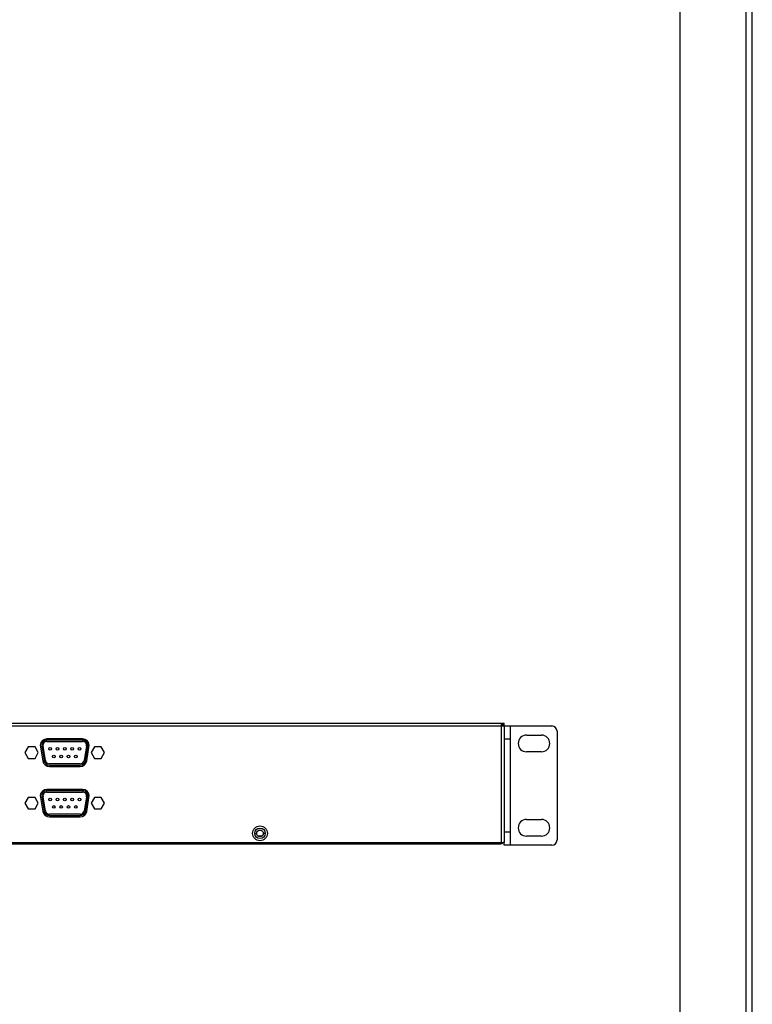
# Model space of a CAD drawing. Extents: x 0 to 841, y 0 to 594.
# Drawn here: x 731 to 841, y 297 to 446 of the extents above; entities that cross this region are included whole.
import ezdxf

# ---------------------------------------------------------------- set-up
doc = ezdxf.new("R2010")
doc.units = 0
doc.header["$LTSCALE"] = 46.255
for name, color, linetype in [('112600309010DXF_CONTINUOUS', 7, 'CONTINUOUS'), ('160102500101DXF_CONTINUOUS', 7, 'CONTINUOUS'), ('DB9_WHOLE_DXF_FORMAT', 7, 'CONTINUOUS'), ('IDT_BOT_COVEDXF_CONTINUOUS', 7, 'CONTINUOUS'), ('IDT_FRONT_PADXF_CONTINUOUS', 7, 'CONTINUOUS'), ('IDT_TOP_COVEDXF_CONTINUOUS', 7, 'CONTINUOUS')]:
    doc.layers.add(name, color=color, linetype=linetype)

msp = doc.modelspace()

# ---------------------------------------------------------------- linework, layer by layer
at = {"layer": '112600309010DXF_CONTINUOUS', "color": 7, "linetype": 'CONTINUOUS'}
for p, q in [((731.8113, 335.8145), (731.3212, 334.9543)), ((732.8312, 335.8145), (731.8113, 335.8145)), ((733.3212, 334.9543), (732.8312, 335.8145)), ((733.846, 335.8996), (734.2179, 333.7556)), ((734.4149, 333.7897), (734.0431, 335.9337)), ((740.0082, 336.8363), (734.6343, 336.8363)), ((734.6343, 336.6363), (740.0082, 336.6363)), ((740.5994, 335.9337), (740.2275, 333.7897)), ((740.4246, 333.7556), (740.7964, 335.8996)), ((741.8113, 335.8145), (741.3212, 334.9543)), ((742.8312, 335.8145), (741.8113, 335.8145)), ((743.3212, 334.9543), (742.8312, 335.8145)), ((731.3212, 334.9543), (731.8113, 334.0941)), ((732.8312, 334.0941), (733.3212, 334.9543)), ((741.3212, 334.9543), (741.8113, 334.0941)), ((742.8312, 334.0941), (743.3212, 334.9543)), ((731.8113, 334.0941), (732.8312, 334.0941)), ((739.6363, 333.2923), (735.0061, 333.2923)), ((735.0061, 333.0923), (739.6363, 333.0923)), ((741.8113, 334.0941), (742.8312, 334.0941)), ((731.8113, 328.1945), (731.3212, 327.3343)), ((732.8312, 328.1945), (731.8113, 328.1945)), ((733.3212, 327.3343), (732.8312, 328.1945)), ((733.846, 328.2696), (734.2179, 326.1256)), ((734.4149, 326.1597), (734.0431, 328.3037)), ((740.0082, 329.2063), (734.6343, 329.2063)), ((734.6343, 329.0063), (740.0082, 329.0063)), ((740.5994, 328.3037), (740.2275, 326.1597)), ((740.4246, 326.1256), (740.7964, 328.2696)), ((741.8113, 328.1945), (741.3212, 327.3343)), ((742.8312, 328.1945), (741.8113, 328.1945)), ((743.3212, 327.3343), (742.8312, 328.1945)), ((731.3212, 327.3343), (731.8113, 326.4741)), ((732.8312, 326.4741), (733.3212, 327.3343)), ((741.3212, 327.3343), (741.8113, 326.4741)), ((742.8312, 326.4741), (743.3212, 327.3343)), ((731.8113, 326.4741), (732.8312, 326.4741)), ((739.6363, 325.6623), (735.0061, 325.6623)), ((735.0061, 325.4623), (739.6363, 325.4623)), ((741.8113, 326.4741), (742.8312, 326.4741))]:
    msp.add_line(p, q, dxfattribs=at)
for centre in [(735.1052, 335.5223), (736.2132, 335.5223), (737.3212, 335.5223), (738.4292, 335.5223), (739.5372, 335.5223), (735.6592, 334.3863), (736.7672, 334.3863), (737.8752, 334.3863), (738.9832, 334.3863), (735.1052, 327.9023), (735.6592, 326.7663), (736.2132, 327.9023), (736.7672, 326.7663), (737.3212, 327.9023), (737.8752, 326.7663), (738.4292, 327.9023), (738.9832, 326.7663), (739.5372, 327.9023)]:
    msp.add_circle(centre, 0.2, dxfattribs=at)
for centre, radius, start, end in [((734.6343, 336.0363), 0.8, 90, 189.839774), ((734.6343, 336.0363), 0.6, 90, 189.839774), ((740.0082, 336.0363), 0.8, 350.160226, 90), ((740.0082, 336.0363), 0.6, 350.160226, 90), ((735.0061, 333.8923), 0.8, 189.839774, 270), ((735.0061, 333.8923), 0.6, 189.839774, 270), ((739.6363, 333.8923), 0.6, 270, 350.160226), ((739.6363, 333.8923), 0.8, 270, 350.160226), ((734.6343, 328.4063), 0.8, 90, 189.839774), ((734.6343, 328.4063), 0.6, 90, 189.839774), ((740.0082, 328.4063), 0.8, 350.160226, 90), ((740.0082, 328.4063), 0.6, 350.160226, 90), ((735.0061, 326.2623), 0.8, 189.839774, 270), ((735.0061, 326.2623), 0.6, 189.839774, 270), ((739.6363, 326.2623), 0.6, 270, 350.160226), ((739.6363, 326.2623), 0.8, 270, 350.160226)]:
    msp.add_arc(centre, radius, start, end, dxfattribs=at)
at = {"layer": '160102500101DXF_CONTINUOUS', "color": 7, "linetype": 'CONTINUOUS'}
for p, q in [((803.5572, 338.9843), (810.7572, 338.9843)), ((804.5572, 320.9843), (804.5572, 338.9843)), ((806.9572, 337.6043), (809.1972, 337.6043)), ((811.5572, 338.1843), (811.5572, 321.7843)), ((804.5572, 336.9843), (803.5572, 336.9843)), ((809.1972, 335.0843), (806.9572, 335.0843)), ((806.9572, 324.8843), (809.1972, 324.8843)), ((804.5572, 322.9843), (803.5572, 322.9843)), ((809.1972, 322.3643), (806.9572, 322.3643)), ((803.5572, 320.9843), (803.5572, 321.5701)), ((810.7572, 320.9843), (803.5572, 320.9843))]:
    msp.add_line(p, q, dxfattribs=at)
for centre, radius, start, end in [((810.7572, 338.1843), 0.8, 0, 90), ((806.9572, 336.3443), 1.26, 90, 270), ((809.1972, 336.3443), 1.26, 270, 90), ((806.9572, 323.6243), 1.26, 90, 270), ((809.1972, 323.6243), 1.26, 270, 90), ((810.7572, 321.7843), 0.8, 270, 360)]:
    msp.add_arc(centre, radius, start, end, dxfattribs=at)
at = {"layer": 'DB9_WHOLE_DXF_FORMAT', "color": 7, "linetype": 'CONTINUOUS'}
for p, q in [((840.08, 0), (840.08, 594)), ((841, 0), (841, 594))]:
    msp.add_line(p, q, dxfattribs=at)
at = {"layer": 'DB9_WHOLE_DXF_FORMAT', "color": 1, "linetype": 'CONTINUOUS'}
msp.add_line((830.079, 574.0547), (830.079, 10.001), dxfattribs=at)
at = {"layer": 'IDT_BOT_COVEDXF_CONTINUOUS', "color": 7, "linetype": 'CONTINUOUS'}
for p, q in [((765.9572, 322.7843), (766.2572, 322.7843)), ((766.4742, 322.3843), (767.0402, 322.3843)), ((767.5572, 322.7843), (767.2572, 322.7843)), ((628.0372, 321.1843), (803.0772, 321.1843)), ((802.6772, 321.3843), (802.6772, 321.1843)), ((802.8772, 321.3843), (802.8772, 321.1843)), ((803.0772, 321.3843), (803.0772, 321.1843))]:
    msp.add_line(p, q, dxfattribs=at)
msp.add_circle((766.7572, 322.7843), 0.5, dxfattribs=at)
at = {"layer": 'IDT_FRONT_PADXF_CONTINUOUS', "color": 7, "linetype": 'CONTINUOUS'}
for p, q in [((755.1572, 321.1456), (755.1572, 321.1843)), ((758.3572, 321.1456), (755.1572, 321.1456)), ((758.3572, 321.1456), (758.3572, 321.1843)), ((783.9572, 321.1456), (783.9572, 321.1843)), ((787.1572, 321.1456), (783.9572, 321.1456)), ((787.1572, 321.1456), (787.1572, 321.1843))]:
    msp.add_line(p, q, dxfattribs=at)
msp.add_ellipse((802.9564, 321.7851), major_axis=(-0.4254, 0.4254), ratio=0.99726469, start_param=8.84443851, end_param=9.47357148, dxfattribs=at)
at = {"layer": 'IDT_TOP_COVEDXF_CONTINUOUS', "color": 7, "linetype": 'CONTINUOUS'}
for p, q in [((627.5572, 339.3843), (803.5572, 339.3843)), ((627.5572, 338.9843), (803.5572, 338.9843)), ((803.1572, 321.3843), (803.1572, 339.3843)), ((803.3572, 338.9843), (803.3572, 339.3843)), ((803.5572, 338.9843), (803.5572, 339.3843)), ((803.5572, 338.9843), (803.5572, 321.3843)), ((733.6275, 336.0943), (734.0121, 333.71)), ((740.0092, 337.0343), (734.6332, 337.0343)), ((740.6304, 333.71), (741.0149, 336.0943)), ((735.0052, 332.8743), (739.6372, 332.8743)), ((733.6275, 328.4743), (734.0199, 326.0834)), ((740.0092, 329.4143), (734.6332, 329.4143)), ((740.6225, 326.0834), (741.0149, 328.4743)), ((735.0052, 325.2543), (739.6372, 325.2543)), ((627.5572, 321.3843), (803.5572, 321.3843))]:
    msp.add_line(p, q, dxfattribs=at)
for radius in [1.12, 0.8]:
    msp.add_circle((766.7572, 322.7843), radius, dxfattribs=at)
for centre, radius, start, end in [((734.6332, 336.0263), 1.008, 90, 176.131871), ((740.0092, 336.0263), 1.008, 3.868129, 90), ((735.0052, 333.8823), 1.008, 189.839774, 270), ((739.6372, 333.8823), 1.008, 270, 350.160226), ((734.6332, 328.4063), 1.008, 90, 176.131871), ((740.0092, 328.4063), 1.008, 3.868129, 90), ((735.0052, 326.2543), 1, 189.839774, 270), ((739.6372, 326.2543), 1, 270, 350.160226)]:
    msp.add_arc(centre, radius, start, end, dxfattribs=at)

doc.saveas('drawing.dxf')
